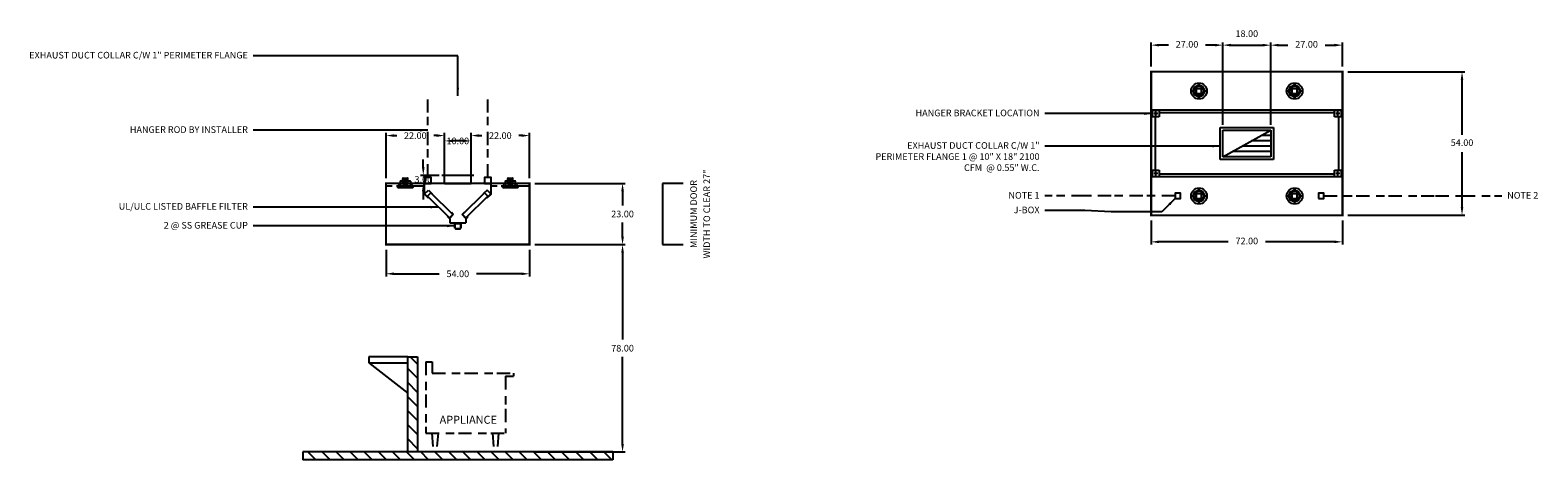
# Model space of a CAD drawing. Units: inches. Extents: x -223 to 344, y 46 to 208.
import ezdxf
from ezdxf.enums import TextEntityAlignment as Align

# ---------------------------------------------------------------- set-up
doc = ezdxf.new("R2010")
doc.units = ezdxf.units.IN
doc.header["$MEASUREMENT"] = 0
doc.linetypes.add('CENTER', pattern=[5.625, 3.75, -1.875])
doc.linetypes.add('DASHED', pattern=[12.1875, 5, -2.5, 3.125, -1.5625])
doc.layers.get('0').update_dxf_attribs({"color": 6})
for name, color, linetype in [('CENTER', 1, 'CENTER'), ('H', 7, 'DASHED'), ('L', 3, 'Continuous'), ('N', 6, 'Continuous')]:
    doc.layers.add(name, color=color, linetype=linetype)
doc.styles.add('S', font='simplex.shx', dxfattribs={"height": 3})
doc.styles.add('XS', font='simplex.shx', dxfattribs={"height": 2.5})
doc.dimstyles.get("Standard").update_dxf_attribs({"dimtxt": 3, "dimasz": 3, "dimexe": 1, "dimexo": 2, "dimgap": 2, "dimtad": 0, "dimtih": 1, "dimtoh": 1, "dimzin": 0, "dimdsep": 46, "dimtxsty": 'XS', "dimcen": 0.09, "dimclrd": 6, "dimclre": 6, "dimclrt": 6, "dimadec": 0, "dimazin": 0, "dimtfac": 1, "dimtdec": 4, "dimtofl": 0, "dimtmove": 0, "dimatfit": 3, "dimfxl": 0, "dimtolj": 1, "dimtzin": 0, "dimarcsym": 0})

# ---------------------------------------------------------------- blocks, each defined once
blk = doc.blocks.new('*D3')
at = {"color": 6, "lineweight": -2}
for p, q in [((198.57, 136), (198.57, 127)), ((270.57, 136), (270.57, 127)), ((227.57, 128), (201.57, 128)), ((267.57, 128), (241.57, 128))]:
    blk.add_line(p, q, dxfattribs=at)
at = {"color": 6}
for points in [[(198.57, 128), (201.57, 128.5), (201.57, 127.5)], [(270.57, 128), (267.57, 127.5), (267.57, 128.5)]]:
    blk.add_solid(points, dxfattribs=at)
at = {"layer": 'DEFPOINTS'}
for p in [(198.57, 138), (270.57, 138), (198.57, 128)]:
    blk.add_point(p, dxfattribs=at)
at = {"color": 6, "insert": (234.57, 128), "char_height": 2.5, "attachment_point": 5, "style": 'XS'}
blk.add_mtext('72.00', dxfattribs=at)
blk = doc.blocks.new('*D4')
at = {"color": 6, "lineweight": -2}
for p, q in [((272.57, 192), (316.57, 192)), ((315.57, 168.25), (315.57, 189)), ((315.57, 141), (315.57, 161.75)), ((272.57, 138), (316.57, 138))]:
    blk.add_line(p, q, dxfattribs=at)
at = {"color": 6}
for points in [[(315.57, 192), (316.07, 189), (315.07, 189)], [(315.57, 138), (315.07, 141), (316.07, 141)]]:
    blk.add_solid(points, dxfattribs=at)
at = {"layer": 'DEFPOINTS'}
for p in [(270.57, 192), (315.57, 192), (270.57, 138)]:
    blk.add_point(p, dxfattribs=at)
at = {"color": 6, "insert": (315.57, 165), "char_height": 2.5, "attachment_point": 5, "style": 'XS'}
blk.add_mtext('54.00', dxfattribs=at)
blk = doc.blocks.new('*D5')
at = {"color": 6, "lineweight": -2}
for p, q in [((243.57, 194), (243.57, 203)), ((246.57, 202), (250.07, 202)), ((264.07, 202), (267.57, 202)), ((270.57, 194), (270.57, 203))]:
    blk.add_line(p, q, dxfattribs=at)
at = {"color": 6}
for points in [[(243.57, 202), (246.57, 202.5), (246.57, 201.5)], [(270.57, 202), (267.57, 201.5), (267.57, 202.5)]]:
    blk.add_solid(points, dxfattribs=at)
at = {"layer": 'DEFPOINTS'}
for p in [(270.57, 202), (243.57, 192), (270.57, 192)]:
    blk.add_point(p, dxfattribs=at)
at = {"color": 6, "insert": (257.07, 202), "char_height": 2.5, "attachment_point": 5, "style": 'XS'}
blk.add_mtext('27.00', dxfattribs=at)
blk = doc.blocks.new('*D6')
at = {"color": 6, "lineweight": -2}
for p, q in [((225.57, 172), (225.57, 203)), ((228.57, 202), (240.57, 202)), ((243.57, 172), (243.57, 203))]:
    blk.add_line(p, q, dxfattribs=at)
at = {"color": 6}
for points in [[(225.57, 202), (228.57, 202.5), (228.57, 201.5)], [(243.57, 202), (240.57, 201.5), (240.57, 202.5)]]:
    blk.add_solid(points, dxfattribs=at)
at = {"layer": 'DEFPOINTS'}
for p in [(243.57, 202), (225.57, 170), (243.57, 170)]:
    blk.add_point(p, dxfattribs=at)
at = {"color": 6, "insert": (234.57, 206), "char_height": 2.5, "attachment_point": 5, "style": 'XS'}
blk.add_mtext('18.00', dxfattribs=at)
blk = doc.blocks.new('*D7')
at = {"color": 6, "lineweight": -2}
for p, q in [((198.57, 194), (198.57, 203)), ((205.07, 202), (201.57, 202)), ((222.57, 202), (219.07, 202)), ((225.57, 194), (225.57, 203))]:
    blk.add_line(p, q, dxfattribs=at)
at = {"color": 6}
for points in [[(198.57, 202), (201.57, 202.5), (201.57, 201.5)], [(225.57, 202), (222.57, 201.5), (222.57, 202.5)]]:
    blk.add_solid(points, dxfattribs=at)
at = {"layer": 'DEFPOINTS'}
for p in [(198.57, 202), (198.57, 192), (225.57, 192)]:
    blk.add_point(p, dxfattribs=at)
at = {"color": 6, "insert": (212.07, 202), "char_height": 2.5, "attachment_point": 5, "style": 'XS'}
blk.add_mtext('27.00', dxfattribs=at)
blk = doc.blocks.new('*D26')
at = {"color": 6, "lineweight": -2}
for p, q in [((-33.36, 149.98), (0.64, 149.98)), ((-0.36, 146.98), (-0.36, 141.73)), ((-0.36, 129.98), (-0.36, 135.23)), ((-33.36, 126.98), (0.64, 126.98))]:
    blk.add_line(p, q, dxfattribs=at)
at = {"color": 6, "lineweight": -3}
for points in [[(-0.86, 146.98), (0.14, 146.98), (-0.36, 149.98)], [(-0.86, 129.98), (0.14, 129.98), (-0.36, 126.98)]]:
    blk.add_solid(points, dxfattribs=at)
at = {"layer": 'DEFPOINTS', "color": 0, "lineweight": -3}
for p in [(-35.36, 149.98), (-35.36, 126.98), (-0.36, 126.98)]:
    blk.add_point(p, dxfattribs=at)
at = {"color": 6, "insert": (-0.36, 138.48), "char_height": 2.5, "attachment_point": 5, "style": 'XS'}
blk.add_mtext('\\A1;23.00', dxfattribs=at)
blk = doc.blocks.new('*D27')
at = {"color": 6, "lineweight": -2}
for p, q in [((-33.36, 126.98), (0.64, 126.98)), ((-0.36, 123.98), (-0.36, 91.23)), ((-0.36, 51.98), (-0.36, 84.73)), ((-33.36, 48.98), (0.64, 48.98))]:
    blk.add_line(p, q, dxfattribs=at)
at = {"color": 6, "lineweight": -3}
for points in [[(-0.86, 123.98), (0.14, 123.98), (-0.36, 126.98)], [(-0.86, 51.98), (0.14, 51.98), (-0.36, 48.98)]]:
    blk.add_solid(points, dxfattribs=at)
at = {"layer": 'DEFPOINTS', "color": 0, "lineweight": -3}
for p in [(-35.36, 126.98), (-35.36, 48.98), (-0.36, 48.98)]:
    blk.add_point(p, dxfattribs=at)
at = {"color": 6, "insert": (-0.36, 87.98), "char_height": 2.5, "attachment_point": 5, "style": 'XS'}
blk.add_mtext('\\A1;78.00', dxfattribs=at)
blk = doc.blocks.new('WALL-SEC_ISLAND')
at = {"layer": 'L'}
h = blk.add_hatch(dxfattribs=at)
h.set_pattern_fill('', color=256, scale=30, style=0)
h.set_pattern_definition([(45, (-231.144, -41.059), (-2.65165, 2.65165), [])])
h.paths.add_polyline_path([(3.66, 35.73), (0, 35.73), (0, 0), (3.66, 0)])
h.paths.add_polyline_path([(43.2, 0), (-73.5, 0), (-73.5, -3), (43.2, -3)])
for p, q in [((0, 35.73), (0, 0)), ((3.66, 35.73), (0, 35.73)), ((3.66, 0), (3.66, 35.73)), ((3.66, 35.73), (18.31, 35.73)), ((18.31, 35.73), (18.31, 33.45)), ((18.31, 33.45), (3.66, 22.13)), ((18.31, 33.45), (3.66, 33.45)), ((-73.5, 0), (43.2, 0)), ((-73.5, 0), (-73.5, -3)), ((0, 0), (3.66, 0)), ((43.2, 0), (43.2, -3)), ((-73.5, -3), (43.2, -3))]:
    blk.add_line(p, q, dxfattribs=at)
blk = doc.blocks.new('A$C2AB51D8C')
at = {"layer": 'N', "xscale": -1}
blk.add_blockref('WALL-SEC_ISLAND', (43.2, 3), dxfattribs=at)
blk = doc.blocks.new('*D28')
at = {"color": 6, "lineweight": -2}
for p, q in [((-89.36, 124.98), (-89.36, 114.98)), ((-35.36, 124.98), (-35.36, 114.98)), ((-86.36, 115.98), (-69.36, 115.98)), ((-38.36, 115.98), (-55.36, 115.98))]:
    blk.add_line(p, q, dxfattribs=at)
at = {"color": 6, "lineweight": -3}
for points in [[(-86.36, 116.48), (-86.36, 115.48), (-89.36, 115.98)], [(-38.36, 116.48), (-38.36, 115.48), (-35.36, 115.98)]]:
    blk.add_solid(points, dxfattribs=at)
at = {"layer": 'DEFPOINTS', "color": 0, "lineweight": -3}
for p in [(-89.36, 126.98), (-35.36, 126.98), (-89.36, 115.98)]:
    blk.add_point(p, dxfattribs=at)
at = {"color": 6, "insert": (-62.36, 115.98), "char_height": 2.5, "attachment_point": 5, "style": 'XS'}
blk.add_mtext('\\A1;54.00', dxfattribs=at)
blk = doc.blocks.new('S_HANGER_BRACKET1')
at = {"layer": 'H'}
blk.add_line((2.12, 2.39), (2.12, 33.06), dxfattribs=at)
at = {"layer": 'L'}
blk.add_lwpolyline([(0.87, 0.14), (3.37, 0.14), (3.37, 2.39), (0.87, 2.39)], close=True, dxfattribs=at)
blk = doc.blocks.new('A$C3D6C0FB4')
at = {"linetype": 'Continuous'}
blk.add_blockref('S_HANGER_BRACKET1', (-0.87, -0.14), dxfattribs=at)
blk = doc.blocks.new('S_HANGER_BRACKET')
at = {"layer": 'H'}
blk.add_line((2.12, 2.39), (2.12, 33.06), dxfattribs=at)
at = {"layer": 'L'}
blk.add_lwpolyline([(0.87, 0.14), (3.37, 0.14), (3.37, 2.39), (0.87, 2.39)], close=True, dxfattribs=at)
blk = doc.blocks.new('A$C3D6C0FB3')
at = {"linetype": 'Continuous'}
blk.add_blockref('S_HANGER_BRACKET', (-0.87, -0.14), dxfattribs=at)
blk = doc.blocks.new('*D29')
at = {"color": 6, "lineweight": -2}
for p, q in [((-75.36, 155.98), (-75.36, 158.98)), ((-69.36, 152.98), (-76.36, 152.98)), ((-69.36, 149.98), (-76.36, 149.98)), ((-75.36, 146.98), (-75.36, 143.98))]:
    blk.add_line(p, q, dxfattribs=at)
at = {"color": 6, "lineweight": -3}
for points in [[(-75.86, 155.98), (-74.86, 155.98), (-75.36, 152.98)], [(-75.86, 146.98), (-74.86, 146.98), (-75.36, 149.98)]]:
    blk.add_solid(points, dxfattribs=at)
at = {"layer": 'DEFPOINTS', "color": 0, "lineweight": -3}
for p in [(-75.36, 152.98), (-67.36, 152.98), (-67.36, 149.98)]:
    blk.add_point(p, dxfattribs=at)
at = {"color": 6, "insert": (-75.36, 151.48), "char_height": 2.5, "attachment_point": 5, "style": 'XS'}
blk.add_mtext('\\A1;3.00', dxfattribs=at)
blk = doc.blocks.new('*D30')
at = {"color": 6, "lineweight": -2}
for p, q in [((-89.36, 151.98), (-89.36, 168.98)), ((-86.36, 167.98), (-85.36, 167.98)), ((-70.36, 167.98), (-71.36, 167.98)), ((-67.36, 151.98), (-67.36, 168.98))]:
    blk.add_line(p, q, dxfattribs=at)
at = {"color": 6, "lineweight": -3}
for points in [[(-86.36, 168.48), (-86.36, 167.48), (-89.36, 167.98)], [(-70.36, 168.48), (-70.36, 167.48), (-67.36, 167.98)]]:
    blk.add_solid(points, dxfattribs=at)
at = {"layer": 'DEFPOINTS', "color": 0, "lineweight": -3}
for p in [(-89.36, 167.98), (-89.36, 149.98), (-67.36, 149.98)]:
    blk.add_point(p, dxfattribs=at)
at = {"color": 6, "insert": (-78.36, 167.98), "char_height": 2.5, "attachment_point": 5, "style": 'XS'}
blk.add_mtext('\\A1;22.00', dxfattribs=at)
blk = doc.blocks.new('extractor_doublefilter25')
at = {"color": 3}
for p, q in [((12.5, 0), (-12.5, 0)), ((-12.5, -3.93), (-12.5, 0)), ((12.5, -4), (12.5, 0)), ((-12.57, -4), (-11.16, -5.41)), ((-12.57, -4), (-11.16, -5.41)), ((-11.16, -5.41), (-12.57, -4)), ((-11.16, -5.41), (-12.57, -4)), ((-12.57, -4), (-11.16, -5.41)), ((-12.57, -4), (-11.16, -5.41)), ((-12.5, -3.93), (-11.09, -2.52)), ((-12.5, -3.93), (-11.09, -2.52)), ((-12.5, -3.93), (-11.09, -2.52)), ((-11.16, -5.27), (-12.5, -3.93)), ((-11.16, -5.27), (-12.5, -3.93)), ((-12.5, -3.93), (-11.16, -5.27)), ((-11.41, -4.82), (-10.17, -3.58)), ((-11.41, -4.82), (-3.02, -13.02)), ((-11.01, -5.27), (-11.37, -4.92)), ((-11.01, -5.27), (-11.37, -4.92)), ((-11.37, -4.92), (-11.01, -5.27)), ((-11.37, -4.92), (-11.01, -5.27)), ((-11.16, -5.41), (-11.01, -5.27)), ((-11.16, -5.41), (-11.01, -5.27)), ((-11.01, -5.27), (-11.16, -5.41)), ((-11.01, -5.27), (-11.16, -5.41)), ((-11.09, -2.52), (-9.67, -3.93)), ((-11.05, -2.52), (-9.63, -3.93)), ((-1.84, -11.71), (-10.17, -3.58)), ((1.77, -11.71), (10.09, -3.58)), ((11.34, -4.82), (2.94, -13.02)), ((11.01, -2.52), (9.6, -3.93)), ((11.01, -2.52), (9.6, -3.93)), ((11.01, -2.52), (9.6, -3.93)), ((11.34, -4.82), (10.09, -3.58)), ((11.29, -4.92), (10.94, -5.27)), ((11.29, -4.92), (10.94, -5.27)), ((10.94, -5.27), (11.29, -4.92)), ((10.94, -5.27), (11.29, -4.92)), ((10.94, -5.27), (11.08, -5.41)), ((10.94, -5.27), (11.08, -5.41)), ((11.08, -5.41), (10.94, -5.27)), ((11.08, -5.41), (10.94, -5.27)), ((12.43, -3.93), (11.01, -2.52)), ((12.43, -3.93), (11.01, -2.52)), ((12.43, -3.93), (11.01, -2.52)), ((12.43, -3.93), (11.08, -5.27)), ((11.08, -5.27), (12.43, -3.93)), ((11.08, -5.27), (12.43, -3.93)), ((12.5, -4), (11.08, -5.41)), ((12.5, -4), (11.08, -5.41)), ((11.08, -5.41), (12.5, -4)), ((11.08, -5.41), (12.5, -4)), ((12.5, -4), (11.08, -5.41)), ((12.5, -4), (11.08, -5.41)), ((-1.82, -11.68), (-2.45, -11.04)), ((-2.41, -11), (-1.7, -11.71)), ((-2.41, -11), (-1.7, -11.71)), ((-1.7, -11.71), (-2.41, -11)), ((-1.7, -11.71), (-2.41, -11)), ((1.63, -11.71), (2.34, -11)), ((1.63, -11.71), (2.34, -11)), ((2.34, -11), (1.63, -11.71)), ((2.34, -11), (1.63, -11.71)), ((1.74, -11.68), (2.38, -11.04)), ((-3.75, -12.34), (-3.89, -12.49)), ((-3.75, -12.34), (-3.89, -12.49)), ((-3.75, -12.34), (-3.89, -12.49)), ((-3.89, -12.49), (-3.75, -12.34)), ((-3.89, -12.49), (-3.04, -13.34)), ((-3.89, -12.49), (-3.04, -13.34)), ((-3.89, -12.49), (-3.04, -13.34)), ((-3.04, -13.34), (-3.89, -12.49)), ((-3.19, -13.19), (-3.89, -12.49)), ((-3.4, -12.7), (-3.75, -12.34)), ((-3.4, -12.7), (-3.75, -12.34)), ((-3.4, -12.7), (-3.75, -12.34)), ((-3.75, -12.34), (-3.4, -12.7)), ((-3.4, -12.7), (-3.75, -12.34)), ((-3.12, -13.12), (-3.75, -12.49)), ((-3.12, -13.12), (-3.75, -12.49)), ((-3.75, -12.49), (-3.12, -13.12)), ((-3.12, -13.12), (-3.75, -12.49)), ((-3.65, -12.39), (-3.09, -12.95)), ((-1.7, -11.71), (-3.12, -13.12)), ((-3.12, -13.12), (-1.7, -11.71)), ((-3.12, -13.12), (-1.7, -11.71)), ((-3.09, -12.95), (-1.84, -11.71)), ((-3.04, -13.34), (-3.04, -14.84)), ((-3.04, -13.34), (-3.04, -14.84)), ((-3.04, -14.84), (2.96, -14.84)), ((-1.7, -11.71), (-3.02, -13.02)), ((-1.44, -15.13), (-1.44, -14.84)), ((-1.44, -14.84), (-1.44, -15.13)), ((1.37, -15.03), (-1.44, -15.03)), ((-1.44, -15.03), (1.37, -15.03)), ((1.41, -15.03), (-1.44, -15.03)), ((-1.44, -15.13), (-1.35, -15.13)), ((-1.12, -16.89), (-1.12, -15.03)), ((-1.12, -15.03), (-1.12, -16.79)), ((1.08, -15.03), (1.08, -16.89)), ((1.08, -16.79), (1.08, -15.03)), ((1.41, -15.13), (1.28, -15.13)), ((1.41, -15.13), (1.28, -15.13)), ((1.41, -15.13), (1.28, -15.13)), ((1.41, -14.84), (1.41, -15.13)), ((1.41, -14.84), (1.41, -15.13)), ((1.41, -14.84), (1.41, -15.13)), ((3.04, -13.12), (1.63, -11.71)), ((3.04, -13.12), (1.63, -11.71)), ((1.63, -11.71), (3.04, -13.12)), ((1.63, -11.71), (2.94, -13.02)), ((3.01, -12.95), (1.77, -11.71)), ((2.96, -13.34), (3.82, -12.49)), ((3.82, -12.49), (2.96, -13.34)), ((3.82, -12.49), (2.96, -13.34)), ((3.82, -12.49), (2.96, -13.34)), ((2.96, -13.34), (2.96, -14.84)), ((2.96, -13.34), (2.96, -14.84)), ((3.58, -12.39), (3.01, -12.95)), ((3.04, -13.12), (3.68, -12.49)), ((3.68, -12.49), (3.04, -13.12)), ((3.04, -13.12), (3.68, -12.49)), ((3.04, -13.12), (3.68, -12.49)), ((3.11, -13.19), (3.82, -12.49)), ((3.33, -12.7), (3.68, -12.34)), ((3.68, -12.34), (3.33, -12.7)), ((3.33, -12.7), (3.68, -12.34)), ((3.33, -12.7), (3.68, -12.34)), ((3.33, -12.7), (3.68, -12.34)), ((3.82, -12.49), (3.68, -12.34)), ((3.68, -12.34), (3.82, -12.49)), ((3.68, -12.34), (3.82, -12.49)), ((3.68, -12.34), (3.82, -12.49)), ((0.88, -17.09), (-0.92, -17.09)), ((-0.82, -17.09), (0.78, -17.09))]:
    blk.add_line(p, q, dxfattribs=at)
for centre, start, end in [((-0.82, -16.79), 180, 270), ((0.78, -16.79), 270, 360)]:
    blk.add_arc(centre, 0.3, start, end, dxfattribs=at)
at = {"layer": 'L', "color": 3}
blk.add_line((-5, 0), (5, 0), dxfattribs=at)
blk = doc.blocks.new('led_light1')
at = {"layer": 'L'}
for p, q in [((-2.57, 0.33), (-2.48, 0.43)), ((-2.38, 0.33), (-2.57, 0.33)), ((-2.57, 0.33), (-2.57, 0)), ((-2.48, 0.43), (-2.38, 0.33)), ((-2.38, 0.33), (-2.38, 0)), ((-2.12, 0.1), (-2.12, 0)), ((-2.02, 0.2), (-0.08, 0.2)), ((-1.86, 0.3), (-1.86, 1.9)), ((-1.76, 2), (-0.92, 2)), ((-0.92, 1), (-0.92, 2.85)), ((-0.92, 2.75), (0.95, 2.75)), ((-0.92, 1), (0.95, 1)), ((-0.82, 2.95), (0.85, 2.95)), ((-0.56, 2.07), (-0.56, 1)), ((0.01, 0.43), (-0.08, 0.33)), ((-0.08, 0.33), (-0.08, 0)), ((-0.08, 0.33), (0.11, 0.33)), ((0.11, 0.33), (0.01, 0.43)), ((0.11, 0.33), (0.11, 0)), ((0.11, 0.2), (2.05, 0.2)), ((0.59, 2.07), (0.59, 1)), ((0.95, 1), (0.95, 2.85)), ((0.95, 2), (1.79, 2)), ((1.89, 1.9), (1.89, 0.3)), ((2.15, 0.1), (2.15, 0)), ((2.5, 0.43), (2.41, 0.33)), ((2.41, 0.33), (2.41, 0)), ((2.41, 0.33), (2.6, 0.33)), ((2.6, 0.33), (2.5, 0.43)), ((2.6, 0.33), (2.6, 0)), ((-2.99, 0), (3.01, 0)), ((-2.99, -0.4), (-2.99, 0)), ((-2.99, -0.4), (3.01, -0.4)), ((-2.99, -0.4), (-2.84, -0.55)), ((-2.84, -0.55), (2.86, -0.55)), ((3.01, -0.4), (2.86, -0.55)), ((3.01, -0.4), (3.01, 0))]:
    blk.add_line(p, q, dxfattribs=at)
blk.add_circle((0.01, 2.07), 0.407, dxfattribs=at)
for centre, radius, start, end in [((-2.02, 0.1), 0.1, 90, 180), ((-1.96, 0.3), 0.1, 270, 0), ((-1.76, 1.9), 0.1, 90, 180), ((-0.82, 2.85), 0.1, 90, 180), ((0.01, 2.07), 0.572, 0, 180), ((0.85, 2.85), 0.1, 0, 90), ((1.79, 1.9), 0.1, 0, 90), ((1.99, 0.3), 0.1, 180, 270), ((2.05, 0.1), 0.1, 0, 90)]:
    blk.add_arc(centre, radius, start, end, dxfattribs=at)
blk = doc.blocks.new('*D31')
at = {"color": 6, "lineweight": -2}
for p, q in [((-57.36, 151.98), (-57.36, 168.98)), ((-54.36, 167.98), (-53.36, 167.98)), ((-38.36, 167.98), (-39.36, 167.98)), ((-35.36, 151.98), (-35.36, 168.98))]:
    blk.add_line(p, q, dxfattribs=at)
at = {"color": 6, "lineweight": -3}
for points in [[(-54.36, 168.48), (-54.36, 167.48), (-57.36, 167.98)], [(-38.36, 168.48), (-38.36, 167.48), (-35.36, 167.98)]]:
    blk.add_solid(points, dxfattribs=at)
at = {"layer": 'DEFPOINTS', "color": 0, "lineweight": -3}
for p in [(-57.36, 167.98), (-57.36, 149.98), (-35.36, 149.98)]:
    blk.add_point(p, dxfattribs=at)
at = {"color": 6, "insert": (-46.36, 167.98), "char_height": 2.5, "attachment_point": 5, "style": 'XS'}
blk.add_mtext('\\A1;22.00', dxfattribs=at)
blk = doc.blocks.new('*D32')
at = {"color": 6, "lineweight": -2}
for p, q in [((-67.36, 151.98), (-67.36, 166.98)), ((-60.36, 165.98), (-64.36, 165.98)), ((-57.36, 151.98), (-57.36, 166.98))]:
    blk.add_line(p, q, dxfattribs=at)
at = {"color": 6, "lineweight": -3}
for points in [[(-64.36, 166.48), (-64.36, 165.48), (-67.36, 165.98)], [(-60.36, 166.48), (-60.36, 165.48), (-57.36, 165.98)]]:
    blk.add_solid(points, dxfattribs=at)
at = {"layer": 'DEFPOINTS', "color": 0, "lineweight": -3}
for p in [(-67.36, 165.98), (-67.36, 149.98), (-57.36, 149.98)]:
    blk.add_point(p, dxfattribs=at)
at = {"color": 6, "insert": (-62.36, 165.98), "char_height": 2.5, "attachment_point": 5, "style": 'XS'}
blk.add_mtext('\\A1;10.00', dxfattribs=at)
blk = doc.blocks.new('led_light')
at = {"layer": 'L'}
for p, q in [((-2.57, 0.33), (-2.48, 0.43)), ((-2.38, 0.33), (-2.57, 0.33)), ((-2.57, 0.33), (-2.57, 0)), ((-2.48, 0.43), (-2.38, 0.33)), ((-2.38, 0.33), (-2.38, 0)), ((-2.12, 0.1), (-2.12, 0)), ((-2.02, 0.2), (-0.08, 0.2)), ((-1.86, 0.3), (-1.86, 1.9)), ((-1.76, 2), (-0.92, 2)), ((-0.92, 1), (-0.92, 2.85)), ((-0.92, 2.75), (0.95, 2.75)), ((-0.92, 1), (0.95, 1)), ((-0.82, 2.95), (0.85, 2.95)), ((-0.56, 2.07), (-0.56, 1)), ((0.01, 0.43), (-0.08, 0.33)), ((-0.08, 0.33), (-0.08, 0)), ((-0.08, 0.33), (0.11, 0.33)), ((0.11, 0.33), (0.01, 0.43)), ((0.11, 0.33), (0.11, 0)), ((0.11, 0.2), (2.05, 0.2)), ((0.59, 2.07), (0.59, 1)), ((0.95, 1), (0.95, 2.85)), ((0.95, 2), (1.79, 2)), ((1.89, 1.9), (1.89, 0.3)), ((2.15, 0.1), (2.15, 0)), ((2.5, 0.43), (2.41, 0.33)), ((2.41, 0.33), (2.41, 0)), ((2.41, 0.33), (2.6, 0.33)), ((2.6, 0.33), (2.5, 0.43)), ((2.6, 0.33), (2.6, 0)), ((-2.99, 0), (3.01, 0)), ((-2.99, -0.4), (-2.99, 0)), ((-2.99, -0.4), (3.01, -0.4)), ((-2.99, -0.4), (-2.84, -0.55)), ((-2.84, -0.55), (2.86, -0.55)), ((3.01, -0.4), (2.86, -0.55)), ((3.01, -0.4), (3.01, 0))]:
    blk.add_line(p, q, dxfattribs=at)
blk.add_circle((0.01, 2.07), 0.407, dxfattribs=at)
for centre, radius, start, end in [((-2.02, 0.1), 0.1, 90, 180), ((-1.96, 0.3), 0.1, 270, 0), ((-1.76, 1.9), 0.1, 90, 180), ((-0.82, 2.85), 0.1, 90, 180), ((0.01, 2.07), 0.572, 0, 180), ((0.85, 2.85), 0.1, 0, 90), ((1.79, 1.9), 0.1, 0, 90), ((1.99, 0.3), 0.1, 180, 270), ((2.05, 0.1), 0.1, 0, 90)]:
    blk.add_arc(centre, radius, start, end, dxfattribs=at)
blk = doc.blocks.new('MINIMUM_DOOR_WIDTH')
at = {"layer": 'N'}
for p, q in [((283.82, 147.79), (283.82, 124.79)), ((283.82, 147.79), (283.82, 124.79)), ((291.67, 147.79), (283.82, 147.79)), ((283.82, 124.79), (291.67, 124.79))]:
    blk.add_line(p, q, dxfattribs=at)
at = {"layer": 'N', "style": 'XS'}
for s, p in [('MINIMUM DOOR', (295.9, 136.28)), ('WIDTH TO CLEAR 27"', (300.84, 136.28))]:
    blk.add_text(s, height=2.5004, rotation=90, dxfattribs=at).set_placement(p, align=Align.MIDDLE)

msp = doc.modelspace()

# ---------------------------------------------------------------- linework, layer by layer
at = {"color": 3}
for p, q in [((224.57, 159), (224.57, 171)), ((224.57, 171), (244.57, 171)), ((244.57, 171), (244.57, 159)), ((225.57, 160), (225.57, 170)), ((225.57, 160), (243.57, 170)), ((225.57, 170), (243.57, 170)), ((243.57, 166), (236.37, 166)), ((243.57, 168), (239.97, 168)), ((243.57, 170), (243.57, 160)), ((244.57, 159), (224.57, 159)), ((243.57, 160), (225.57, 160)), ((243.57, 162), (229.17, 162)), ((243.57, 164), (232.77, 164))]:
    msp.add_line(p, q, dxfattribs=at)
at = {"color": 2, "const_width": 0.8}
for points in [[(270.57, 192), (270.57, 165), (270.57, 138), (198.57, 138), (198.57, 165), (198.57, 192), (270.57, 192)], [(-89.362, 145.982), (-89.362, 149.982), (-62.362, 149.982)], [(-35.362, 145.982), (-35.362, 149.982), (-62.362, 149.982)], [(-89.362, 145.982), (-89.362, 126.982), (-68.362, 126.982), (-62.362, 126.982)], [(-35.362, 145.982), (-35.362, 126.982), (-56.362, 126.982), (-62.362, 126.982)]]:
    msp.add_lwpolyline(points, dxfattribs=at)
at = {"color": 3}
for points in [[(270.57, 177.5), (198.57, 177.5)], [(198.57, 177.5), (198.57, 152.5)], [(267.57, 176.5), (201.57, 176.5)], [(270.57, 177.5), (270.57, 152.5)], [(200.07, 175), (200.07, 155)], [(269.07, 175), (269.07, 155)], [(267.57, 153.5), (201.57, 153.5)], [(-56.362, 152.982), (-68.362, 152.982)], [(-67.362, 149.982), (-67.362, 152.982)], [(-57.362, 149.982), (-57.362, 152.982)], [(270.57, 152.5), (198.57, 152.5)], [(207.57, 144.25), (209.57, 144.25), (209.57, 146.25), (207.57, 146.25), (207.57, 144.25)], [(261.57, 144.25), (263.57, 144.25), (263.57, 146.25), (261.57, 146.25), (261.57, 144.25)]]:
    msp.add_lwpolyline(points, dxfattribs=at)
at = {"color": 7, "linetype": 'DASHED'}
for points in [[(-74.862, 148.982), (-89.362, 148.982)], [(-35.362, 148.982), (-49.862, 148.982)]]:
    msp.add_lwpolyline(points, dxfattribs=at)
at = {"color": 4, "linetype": 'DASHED'}
for points in [[(207.57, 145.25), (183.57, 145.25), (173.57, 145.25), (158.57, 145.25)], [(263.57, 145.25), (305.57, 145.25), (315.57, 145.25), (330.57, 145.25)]]:
    msp.add_lwpolyline(points, dxfattribs=at)
at = {"layer": 'CENTER'}
for p, q in [((201.07, 176.25), (199.57, 176.25)), ((200.32, 175.5), (200.32, 177)), ((269.57, 176.25), (268.07, 176.25)), ((268.82, 175.5), (268.82, 177)), ((201.07, 153.75), (199.57, 153.75)), ((200.32, 153), (200.32, 154.5)), ((269.57, 153.75), (268.07, 153.75)), ((268.82, 153), (268.82, 154.5))]:
    msp.add_line(p, q, dxfattribs=at)
at = {"layer": 'H'}
for p, q in [((-74.362, 82.812), (-74.339, 55.982)), ((-74.339, 82.835), (-72.076, 82.835)), ((-72.053, 82.812), (-72.053, 78.553)), ((-72.053, 78.553), (-41.408, 78.553)), ((-44.362, 77.399), (-44.362, 55.982)), ((-44.362, 77.399), (-41.408, 77.399)), ((-41.408, 78.553), (-41.408, 77.399)), ((-74.339, 55.982), (-44.362, 55.982)), ((-72.126, 55.982), (-71.549, 48.982)), ((-69.817, 55.982), (-70.394, 48.982)), ((-49.32, 55.982), (-48.743, 48.982)), ((-47.01, 55.982), (-47.588, 48.982))]:
    msp.add_line(p, q, dxfattribs=at)
for centre, start, end in [((-74.339, 82.812), 90, 180), ((-72.076, 82.812), 0, 90), ((-44.385, 78.53), 0, 90), ((-44.385, 56.005), 270, 0)]:
    msp.add_arc(centre, 0.0231, start, end, dxfattribs=at)
at = {"layer": 'L'}
for p, q in [((215.733, 185.688), (214.947, 185.688)), ((215.733, 183.813), (214.947, 183.813)), ((215.533, 184.279), (215.533, 185.222)), ((215.633, 183.913), (215.633, 185.588)), ((215.733, 185.688), (217.408, 185.688)), ((215.733, 183.813), (217.408, 183.813)), ((217.408, 185.688), (218.194, 185.688)), ((217.408, 183.813), (218.194, 183.813)), ((217.508, 183.913), (217.508, 185.588)), ((217.608, 184.279), (217.608, 185.222)), ((251.733, 185.688), (250.947, 185.688)), ((251.733, 183.813), (250.947, 183.813)), ((251.533, 184.279), (251.533, 185.222)), ((251.633, 183.913), (251.633, 185.588)), ((251.733, 185.688), (253.408, 185.688)), ((251.733, 183.813), (253.408, 183.813)), ((253.408, 185.688), (254.194, 185.688)), ((253.408, 183.813), (254.194, 183.813)), ((253.508, 183.913), (253.508, 185.588)), ((253.608, 184.279), (253.608, 185.222)), ((199.07, 177.5), (201.57, 177.5)), ((199.07, 175), (199.07, 177.5)), ((201.57, 177.5), (201.57, 175)), ((267.57, 177.5), (270.07, 177.5)), ((267.57, 175), (267.57, 177.5)), ((270.07, 177.5), (270.07, 175)), ((201.57, 175), (199.07, 175)), ((270.07, 175), (267.57, 175)), ((199.07, 155), (201.57, 155)), ((199.07, 152.5), (199.07, 155)), ((201.57, 155), (201.57, 152.5)), ((267.57, 155), (270.07, 155)), ((267.57, 152.5), (267.57, 155)), ((270.07, 155), (270.07, 152.5)), ((201.57, 152.5), (199.07, 152.5)), ((270.07, 152.5), (267.57, 152.5)), ((215.733, 146.188), (214.947, 146.188)), ((215.733, 144.313), (214.947, 144.313)), ((215.533, 144.779), (215.533, 145.722)), ((215.633, 144.413), (215.633, 146.088)), ((215.733, 146.188), (217.408, 146.188)), ((215.733, 144.313), (217.408, 144.313)), ((217.408, 146.188), (218.194, 146.188)), ((217.408, 144.313), (218.194, 144.313)), ((217.508, 144.413), (217.508, 146.088)), ((217.608, 144.779), (217.608, 145.722)), ((251.733, 146.188), (250.947, 146.188)), ((251.733, 144.313), (250.947, 144.313)), ((251.533, 144.779), (251.533, 145.722)), ((251.633, 144.413), (251.633, 146.088)), ((251.733, 146.188), (253.408, 146.188)), ((251.733, 144.313), (253.408, 144.313)), ((253.408, 146.188), (254.194, 146.188)), ((253.408, 144.313), (254.194, 144.313)), ((253.508, 144.413), (253.508, 146.088)), ((253.608, 144.779), (253.608, 145.722))]:
    msp.add_line(p, q, dxfattribs=at)
for centre, radius in [((216.571, 184.751), 3), ((216.571, 187.241), 0.0938), ((252.571, 184.751), 3), ((252.571, 187.241), 0.0938), ((214.081, 184.751), 0.0938), ((216.571, 184.751), 2.136), ((216.571, 184.751), 1.875), ((216.571, 182.261), 0.0938), ((219.061, 184.751), 0.0938), ((250.081, 184.751), 0.0938), ((252.571, 184.751), 2.136), ((252.571, 184.751), 1.875), ((252.571, 182.261), 0.0938), ((255.061, 184.751), 0.0938), ((200.32, 176.25), 0.266), ((268.82, 176.25), 0.266), ((200.32, 153.75), 0.266), ((268.82, 153.75), 0.266), ((216.571, 145.251), 3), ((216.571, 147.741), 0.0938), ((252.571, 145.251), 3), ((252.571, 147.741), 0.0938), ((214.081, 145.251), 0.0938), ((216.571, 145.251), 2.136), ((216.571, 145.251), 1.875), ((216.571, 142.761), 0.0938), ((219.061, 145.251), 0.0938), ((250.081, 145.251), 0.0938), ((252.571, 145.251), 2.136), ((252.571, 145.251), 1.875), ((252.571, 142.761), 0.0938), ((255.061, 145.251), 0.0938)]:
    msp.add_circle(centre, radius, dxfattribs=at)
for centre, start, end in [((215.633, 185.222), 90, 180), ((215.633, 184.279), 180, -90), ((215.733, 185.588), 90, 180), ((215.733, 183.913), 180, -90), ((217.408, 185.588), 0, 90), ((217.408, 183.913), -90, 0), ((217.508, 185.222), 0, 90), ((217.508, 184.279), -90, 0), ((251.633, 185.222), 90, 180), ((251.633, 184.279), 180, -90), ((251.733, 185.588), 90, 180), ((251.733, 183.913), 180, -90), ((253.408, 185.588), 0, 90), ((253.408, 183.913), -90, 0), ((253.508, 185.222), 0, 90), ((253.508, 184.279), -90, 0), ((215.633, 145.722), 90, 180), ((215.633, 144.779), 180, -90), ((215.733, 146.088), 90, 180), ((215.733, 144.413), 180, -90), ((217.408, 146.088), 0, 90), ((217.408, 144.413), -90, 0), ((217.508, 145.722), 0, 90), ((217.508, 144.779), -90, 0), ((251.633, 145.722), 90, 180), ((251.633, 144.779), 180, -90), ((251.733, 146.088), 90, 180), ((251.733, 144.413), 180, -90), ((253.408, 146.088), 0, 90), ((253.408, 144.413), -90, 0), ((253.508, 145.722), 0, 90), ((253.508, 144.779), -90, 0)]:
    msp.add_arc(centre, 0.1, start, end, dxfattribs=at)

# ---------------------------------------------------------------- block references
for name, p in [('A$C3D6C0FB4', (-74.862, 149.982)), ('A$C3D6C0FB3', (-52.362, 149.982)), ('MINIMUM_DOOR_WIDTH', (-269.182, 2.192)), ('extractor_doublefilter25', (-62.362, 149.982)), ('A$C2AB51D8C', (-120.713, 45.982))]:
    msp.add_blockref(name, p)
for name, p in [('led_light1', (-82.112, 148.982)), ('led_light', (-42.612, 148.982))]:
    msp.add_blockref(name, p, dxfattribs=at)

# ---------------------------------------------------------------- texts
at = {"color": 6, "char_height": 2.5, "style": 'XS'}
for s, insert, width, attachment_point in [('EXHAUST DUCT COLLAR C/W 1" PERIMETER FLANGE', (-141.362, 199.482), 117.57, 3), ('HANGER BRACKET LOCATION', (156.57, 177.75), 66, 3), ('HANGER ROD BY INSTALLER', (-141.362, 171.482), 117.57, 3), ('EXHAUST DUCT COLLAR C/W 1" PERIMETER FLANGE 1 @ 10" X 18" 2100 CFM  @ 0.55" W.C.', (156.57, 165.5), 66, 3), ('UL/ULC LISTED BAFFLE FILTER', (-141.362, 142.582), 117.57, 3), ('NOTE 1', (156.57, 146.75), 66, 3), ('NOTE 2', (332.57, 146.75), 116.57, 1), ('J-BOX', (156.57, 141.25), 66, 3), ('2 @ SS GREASE CUP', (-141.362, 135.482), 117.57, 3)]:
    msp.add_mtext(s, dxfattribs=dict(at, insert=insert, width=width, attachment_point=attachment_point))
at = {"layer": 'N', "style": 'S'}
msp.add_text('APPLIANCE', height=3.0005, dxfattribs=at).set_placement((-58.428, 60.677), align=Align.MIDDLE)

# ---------------------------------------------------------------- dimensions: what is measured, and where the dimension line sits
for base, p1, p2, angle, picture, middle, dimtype in [((234.57, 202), (243.57, 170), (225.57, 170), 180, '*D6', (234.57, 206), 129), ((212.07, 202), (198.57, 192), (225.57, 192), 0, '*D7', (212.07, 202), 129), ((257.07, 202), (270.57, 192), (243.57, 192), 180, '*D5', (257.07, 202), 129), ((315.57, 165), (270.57, 192), (270.57, 138), 270, '*D4', (315.57, 165), 129), ((-89.362, 167.982), (-67.362, 149.982), (-89.362, 149.982), 180, '*D30', (-78.362, 167.982), 161), ((-67.362, 165.982), (-57.362, 149.982), (-67.362, 149.982), 180, '*D32', (-62.362, 165.982), 161), ((-57.362, 167.982), (-35.362, 149.982), (-57.362, 149.982), 180, '*D31', (-46.362, 167.982), 161), ((-75.362, 152.982), (-67.362, 149.982), (-67.362, 152.982), 90, '*D29', (-75.362, 151.482), 161), ((-0.362, 126.982), (-35.362, 149.982), (-35.362, 126.982), 270, '*D26', (-0.362, 138.482), 161), ((234.57, 128), (198.57, 138), (270.57, 138), 0, '*D3', (234.57, 128), 129), ((-89.362, 115.982), (-35.362, 126.982), (-89.362, 126.982), 180, '*D28', (-62.362, 115.982), 161), ((-0.362, 48.982), (-35.362, 126.982), (-35.362, 48.982), 270, '*D27', (-0.362, 87.982), 161)]:
    dim = msp.add_linear_dim(base=base, p1=p1, p2=p2, angle=angle, dimstyle='Standard')
    dim.commit()
    dim.dimension.update_dxf_attribs({"geometry": picture, "text_midpoint": middle, "dimtype": dimtype})

# ---------------------------------------------------------------- leaders
at = {"color": 6}
for points in [[(-62.362, 182.982), (-62.362, 197.982), (-139.362, 197.982)], [(199.07, 176.25), (183.57, 176.25), (173.57, 176.25), (158.57, 176.25)], [(-73.612, 169.982), (-114.362, 169.982), (-124.362, 169.982), (-139.362, 169.982)], [(224.57, 164), (183.57, 164), (173.57, 164), (158.57, 164)], [(207.57, 144.25), (202.57, 139.25), (183.57, 139.25), (173.57, 139.75), (158.57, 139.75)], [(-69.562, 141.082), (-114.362, 141.082), (-124.362, 141.082), (-139.362, 141.082)], [(-63.482, 133.982), (-114.362, 133.982), (-124.362, 133.982), (-139.362, 133.982)]]:
    msp.add_leader(points, dimstyle='Standard', dxfattribs=at)

doc.saveas('drawing.dxf')
